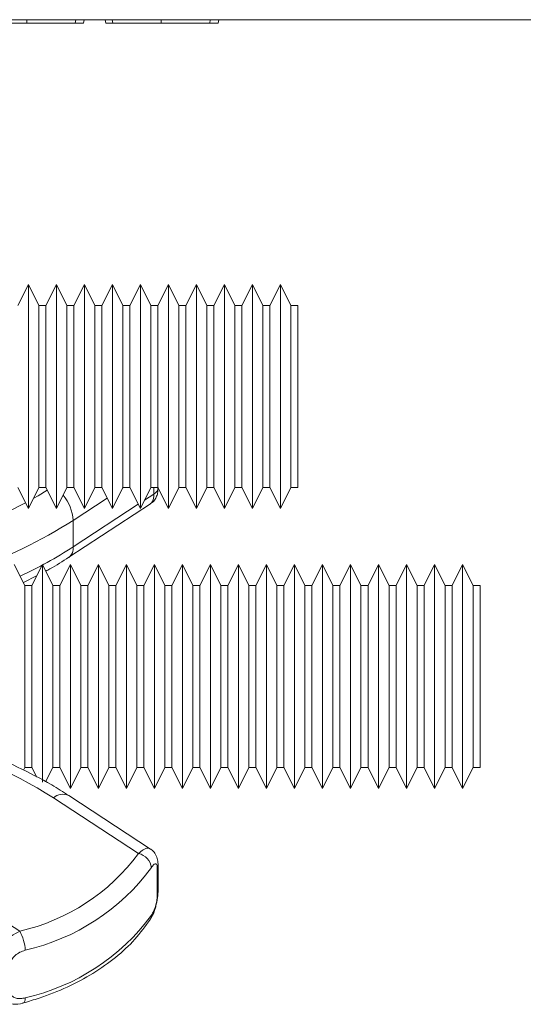
# Model space of a CAD drawing. Units: millimetres. Extents: x -1371 to 9756, y 3708 to 8474.
# Drawn here: x 6974 to 7010, y 6939 to 7009 of the extents above; entities that cross this region are included whole.
import ezdxf

# ---------------------------------------------------------------- set-up
doc = ezdxf.new("R2010")
doc.units = ezdxf.units.MM
doc.linetypes.add('SLD-Solid', pattern=[0])
doc.layers.add('ACO_DRAINAGE', color=7, linetype='SLD-Solid')

# ---------------------------------------------------------------- blocks, each defined once
blk = doc.blocks.new('ACO 32935 32937 - FRONT')
at = {"layer": 'ACO_DRAINAGE', "linetype": 'SLD-Solid', "lineweight": 0}
for p, q in [((664.532, 1018), (313.263, 1018)), ((625.994, 1017.75), (625.994, 1018)), ((629.458, 1017.75), (629.498, 1018)), ((630.056, 1017.75), (630.1, 1018)), ((631.644, 1017.75), (631.6, 1018)), ((632.145, 1017.75), (632.104, 1018)), ((635.594, 1017.75), (635.594, 1018)), ((639.058, 1017.75), (639.098, 1018)), ((639.656, 1017.75), (639.7, 1018)), ((626.108, 999.094), (625.358, 997.594)), ((626.858, 997.594), (626.108, 999.094)), ((626.108, 991.094), (626.108, 999.094)), ((628.108, 999.094), (627.358, 997.594)), ((628.858, 997.594), (628.108, 999.094)), ((628.108, 991.094), (628.108, 999.094)), ((630.108, 999.094), (629.358, 997.594)), ((630.858, 997.594), (630.108, 999.094)), ((630.108, 991.094), (630.108, 999.094)), ((632.108, 999.094), (631.358, 997.594)), ((632.858, 997.594), (632.108, 999.094)), ((632.108, 991.094), (632.108, 999.094)), ((634.108, 999.094), (633.358, 997.594)), ((634.858, 997.594), (634.108, 999.094)), ((634.108, 991.094), (634.108, 999.094)), ((636.108, 999.094), (635.358, 997.594)), ((636.858, 997.594), (636.108, 999.094)), ((636.108, 991.094), (636.108, 999.094)), ((638.108, 999.094), (637.358, 997.594)), ((638.858, 997.594), (638.108, 999.094)), ((638.108, 991.094), (638.108, 999.094)), ((640.108, 999.094), (639.358, 997.594)), ((640.858, 997.594), (640.108, 999.094)), ((640.108, 991.094), (640.108, 999.094)), ((642.108, 999.094), (641.358, 997.594)), ((642.858, 997.594), (642.108, 999.094)), ((642.108, 991.094), (642.108, 999.094)), ((644.108, 999.094), (643.358, 997.594)), ((644.858, 997.594), (644.108, 999.094)), ((644.108, 991.094), (644.108, 999.094)), ((627.358, 997.594), (626.858, 997.594)), ((626.858, 991.094), (626.858, 997.594)), ((627.358, 997.594), (627.358, 984.594)), ((629.358, 997.594), (628.858, 997.594)), ((628.858, 991.094), (628.858, 997.594)), ((629.358, 997.594), (629.358, 984.594)), ((631.358, 997.594), (630.858, 997.594)), ((630.858, 991.094), (630.858, 997.594)), ((631.358, 997.594), (631.358, 984.594)), ((633.358, 997.594), (632.858, 997.594)), ((632.858, 991.094), (632.858, 997.594)), ((633.358, 997.594), (633.358, 984.594)), ((635.358, 997.594), (634.858, 997.594)), ((634.858, 991.094), (634.858, 997.594)), ((635.358, 997.594), (635.358, 984.594)), ((637.358, 997.594), (636.858, 997.594)), ((636.858, 991.094), (636.858, 997.594)), ((637.358, 997.594), (637.358, 984.594)), ((639.358, 997.594), (638.858, 997.594)), ((638.858, 991.094), (638.858, 997.594)), ((639.358, 997.594), (639.358, 984.594)), ((641.358, 997.594), (640.858, 997.594)), ((640.858, 991.094), (640.858, 997.594)), ((641.358, 997.594), (641.358, 984.594)), ((643.358, 997.594), (642.858, 997.594)), ((642.858, 991.094), (642.858, 997.594)), ((643.358, 997.594), (643.358, 984.594)), ((645.358, 997.594), (644.858, 997.594)), ((644.858, 991.094), (644.858, 997.594)), ((645.358, 997.594), (645.358, 984.594)), ((626.108, 983.094), (626.108, 991.094)), ((626.858, 984.594), (626.858, 991.094)), ((628.108, 983.094), (628.108, 991.094)), ((628.858, 984.594), (628.858, 991.094)), ((630.108, 983.094), (630.108, 991.094)), ((630.858, 984.594), (630.858, 991.094)), ((632.108, 983.094), (632.108, 991.094)), ((632.858, 984.594), (632.858, 991.094)), ((634.108, 983.094), (634.108, 991.094)), ((634.858, 984.594), (634.858, 991.094)), ((636.108, 983.094), (636.108, 991.094)), ((636.858, 984.594), (636.858, 991.094)), ((638.108, 983.094), (638.108, 991.094)), ((638.858, 984.594), (638.858, 991.094)), ((640.108, 983.094), (640.108, 991.094)), ((640.858, 984.594), (640.858, 991.094)), ((642.108, 983.094), (642.108, 991.094)), ((642.858, 984.594), (642.858, 991.094)), ((644.108, 983.094), (644.108, 991.094)), ((644.858, 984.594), (644.858, 991.094)), ((625.358, 984.594), (626.108, 983.094)), ((626.108, 983.094), (626.858, 984.594)), ((626.858, 984.594), (627.358, 984.594)), ((627.358, 984.594), (628.108, 983.094)), ((628.108, 983.094), (628.858, 984.594)), ((628.858, 984.594), (629.358, 984.594)), ((629.358, 984.594), (630.108, 983.094)), ((630.108, 983.094), (630.858, 984.594)), ((630.858, 984.594), (631.358, 984.594)), ((631.358, 984.594), (632.108, 983.094)), ((632.108, 983.094), (632.858, 984.594)), ((632.911, 984.594), (632.833, 984.543)), ((632.858, 984.594), (633.358, 984.594)), ((633.358, 984.594), (634.108, 983.094)), ((634.108, 983.094), (634.858, 984.594)), ((634.858, 984.594), (635.358, 984.594)), ((635.077, 984.12), (635.077, 984.594)), ((635.358, 984.594), (636.108, 983.094)), ((636.108, 983.094), (636.858, 984.594)), ((636.858, 984.594), (637.358, 984.594)), ((637.358, 984.594), (638.108, 983.094)), ((638.108, 983.094), (638.858, 984.594)), ((638.858, 984.594), (639.358, 984.594)), ((639.358, 984.594), (640.108, 983.094)), ((640.108, 983.094), (640.858, 984.594)), ((640.858, 984.594), (641.358, 984.594)), ((641.358, 984.594), (642.108, 983.094)), ((642.108, 983.094), (642.858, 984.594)), ((642.858, 984.594), (643.358, 984.594)), ((643.358, 984.594), (644.108, 983.094)), ((644.108, 983.094), (644.858, 984.594)), ((644.858, 984.594), (645.358, 984.594)), ((626.462, 983.802), (626.808, 984.002)), ((626.808, 984.002), (627.458, 984.396)), ((631.741, 983.829), (629.314, 982.241)), ((634.4, 983.677), (635.077, 984.12)), ((628.995, 979.602), (634.837, 983.424)), ((629.314, 980.351), (633.961, 983.39)), ((629.314, 982.241), (629.314, 980.351)), ((625.858, 977.594), (625.108, 979.094)), ((627.108, 979.094), (626.358, 977.594)), ((627.858, 977.594), (627.108, 979.094)), ((627.108, 971.094), (627.108, 979.094)), ((629.108, 979.094), (628.358, 977.594)), ((629.858, 977.594), (629.108, 979.094)), ((629.108, 971.094), (629.108, 979.094)), ((631.108, 979.094), (630.358, 977.594)), ((631.858, 977.594), (631.108, 979.094)), ((631.108, 971.094), (631.108, 979.094)), ((633.108, 979.094), (632.358, 977.594)), ((633.858, 977.594), (633.108, 979.094)), ((633.108, 971.094), (633.108, 979.094)), ((635.108, 979.094), (634.358, 977.594)), ((635.858, 977.594), (635.108, 979.094)), ((635.108, 971.094), (635.108, 979.094)), ((637.108, 979.094), (636.358, 977.594)), ((637.858, 977.594), (637.108, 979.094)), ((637.108, 971.094), (637.108, 979.094)), ((639.108, 979.094), (638.358, 977.594)), ((639.858, 977.594), (639.108, 979.094)), ((639.108, 971.094), (639.108, 979.094)), ((641.108, 979.094), (640.358, 977.594)), ((641.858, 977.594), (641.108, 979.094)), ((641.108, 971.094), (641.108, 979.094)), ((643.108, 979.094), (642.358, 977.594)), ((643.858, 977.594), (643.108, 979.094)), ((643.108, 971.094), (643.108, 979.094)), ((645.108, 979.094), (644.358, 977.594)), ((645.858, 977.594), (645.108, 979.094)), ((645.108, 971.094), (645.108, 979.094)), ((647.108, 979.094), (646.358, 977.594)), ((647.858, 977.594), (647.108, 979.094)), ((647.108, 971.094), (647.108, 979.094)), ((649.108, 979.094), (648.358, 977.594)), ((649.858, 977.594), (649.108, 979.094)), ((649.108, 971.094), (649.108, 979.094)), ((651.108, 979.094), (650.358, 977.594)), ((651.858, 977.594), (651.108, 979.094)), ((651.108, 971.094), (651.108, 979.094)), ((653.108, 979.094), (652.358, 977.594)), ((653.858, 977.594), (653.108, 979.094)), ((653.108, 971.094), (653.108, 979.094)), ((655.108, 979.094), (654.358, 977.594)), ((655.858, 977.594), (655.108, 979.094)), ((655.108, 971.094), (655.108, 979.094)), ((657.108, 979.094), (656.358, 977.594)), ((657.858, 977.594), (657.108, 979.094)), ((657.108, 971.094), (657.108, 979.094)), ((625.76, 977.792), (626.702, 978.281)), ((626.358, 977.594), (625.858, 977.594)), ((625.858, 971.094), (625.858, 977.594)), ((626.358, 977.594), (626.358, 964.594)), ((628.358, 977.594), (627.858, 977.594)), ((627.858, 971.094), (627.858, 977.594)), ((628.358, 977.594), (628.358, 964.594)), ((630.358, 977.594), (629.858, 977.594)), ((629.858, 971.094), (629.858, 977.594)), ((630.358, 977.594), (630.358, 964.594)), ((632.358, 977.594), (631.858, 977.594)), ((631.858, 971.094), (631.858, 977.594)), ((632.358, 977.594), (632.358, 964.594)), ((634.358, 977.594), (633.858, 977.594)), ((633.858, 971.094), (633.858, 977.594)), ((634.358, 977.594), (634.358, 964.594)), ((636.358, 977.594), (635.858, 977.594)), ((635.858, 971.094), (635.858, 977.594)), ((636.358, 977.594), (636.358, 964.594)), ((638.358, 977.594), (637.858, 977.594)), ((637.858, 971.094), (637.858, 977.594)), ((638.358, 977.594), (638.358, 964.594)), ((640.358, 977.594), (639.858, 977.594)), ((639.858, 971.094), (639.858, 977.594)), ((640.358, 977.594), (640.358, 964.594)), ((642.358, 977.594), (641.858, 977.594)), ((641.858, 971.094), (641.858, 977.594)), ((642.358, 977.594), (642.358, 964.594)), ((644.358, 977.594), (643.858, 977.594)), ((643.858, 971.094), (643.858, 977.594)), ((644.358, 977.594), (644.358, 964.594)), ((646.358, 977.594), (645.858, 977.594)), ((645.858, 971.094), (645.858, 977.594)), ((646.358, 977.594), (646.358, 964.594)), ((648.358, 977.594), (647.858, 977.594)), ((647.858, 971.094), (647.858, 977.594)), ((648.358, 977.594), (648.358, 964.594)), ((650.358, 977.594), (649.858, 977.594)), ((649.858, 971.094), (649.858, 977.594)), ((650.358, 977.594), (650.358, 964.594)), ((652.358, 977.594), (651.858, 977.594)), ((651.858, 971.094), (651.858, 977.594)), ((652.358, 977.594), (652.358, 964.594)), ((654.358, 977.594), (653.858, 977.594)), ((653.858, 971.094), (653.858, 977.594)), ((654.358, 977.594), (654.358, 964.594)), ((656.358, 977.594), (655.858, 977.594)), ((655.858, 971.094), (655.858, 977.594)), ((656.358, 977.594), (656.358, 964.594)), ((658.358, 977.594), (657.858, 977.594)), ((657.858, 971.094), (657.858, 977.594)), ((658.358, 977.594), (658.358, 964.594)), ((625.858, 964.594), (625.858, 971.094)), ((627.108, 963.547), (627.108, 971.094)), ((627.858, 964.594), (627.858, 971.094)), ((629.108, 963.094), (629.108, 971.094)), ((629.858, 964.594), (629.858, 971.094)), ((631.108, 963.094), (631.108, 971.094)), ((631.858, 964.594), (631.858, 971.094)), ((633.108, 963.094), (633.108, 971.094)), ((633.858, 964.594), (633.858, 971.094)), ((635.108, 963.094), (635.108, 971.094)), ((635.858, 964.594), (635.858, 971.094)), ((637.108, 963.094), (637.108, 971.094)), ((637.858, 964.594), (637.858, 971.094)), ((639.108, 963.094), (639.108, 971.094)), ((639.858, 964.594), (639.858, 971.094)), ((641.108, 963.094), (641.108, 971.094)), ((641.858, 964.594), (641.858, 971.094)), ((643.108, 963.094), (643.108, 971.094)), ((643.858, 964.594), (643.858, 971.094)), ((645.108, 963.094), (645.108, 971.094)), ((645.858, 964.594), (645.858, 971.094)), ((647.108, 963.094), (647.108, 971.094)), ((647.858, 964.594), (647.858, 971.094)), ((649.108, 963.094), (649.108, 971.094)), ((649.858, 964.594), (649.858, 971.094)), ((651.108, 963.094), (651.108, 971.094)), ((651.858, 964.594), (651.858, 971.094)), ((653.108, 963.094), (653.108, 971.094)), ((653.858, 964.594), (653.858, 971.094)), ((655.108, 963.094), (655.108, 971.094)), ((655.858, 964.594), (655.858, 971.094)), ((657.108, 963.094), (657.108, 971.094)), ((657.858, 964.594), (657.858, 971.094)), ((625.762, 964.401), (625.858, 964.594)), ((625.858, 964.594), (626.358, 964.594)), ((626.358, 964.594), (626.703, 963.906)), ((627.345, 963.568), (627.858, 964.594)), ((627.858, 964.594), (628.358, 964.594)), ((628.358, 964.594), (629.108, 963.094)), ((629.108, 963.094), (629.858, 964.594)), ((629.858, 964.594), (630.358, 964.594)), ((630.358, 964.594), (631.108, 963.094)), ((631.108, 963.094), (631.858, 964.594)), ((631.858, 964.594), (632.358, 964.594)), ((632.358, 964.594), (633.108, 963.094)), ((633.108, 963.094), (633.858, 964.594)), ((633.858, 964.594), (634.358, 964.594)), ((634.358, 964.594), (635.108, 963.094)), ((635.108, 963.094), (635.858, 964.594)), ((635.858, 964.594), (636.358, 964.594)), ((636.358, 964.594), (637.108, 963.094)), ((637.108, 963.094), (637.858, 964.594)), ((637.858, 964.594), (638.358, 964.594)), ((638.358, 964.594), (639.108, 963.094)), ((639.108, 963.094), (639.858, 964.594)), ((639.858, 964.594), (640.358, 964.594)), ((640.358, 964.594), (641.108, 963.094)), ((641.108, 963.094), (641.858, 964.594)), ((641.858, 964.594), (642.358, 964.594)), ((642.358, 964.594), (643.108, 963.094)), ((643.108, 963.094), (643.858, 964.594)), ((643.858, 964.594), (644.358, 964.594)), ((644.358, 964.594), (645.108, 963.094)), ((645.108, 963.094), (645.858, 964.594)), ((645.858, 964.594), (646.358, 964.594)), ((646.358, 964.594), (647.108, 963.094)), ((647.108, 963.094), (647.858, 964.594)), ((647.858, 964.594), (648.358, 964.594)), ((648.358, 964.594), (649.108, 963.094)), ((649.108, 963.094), (649.858, 964.594)), ((649.858, 964.594), (650.358, 964.594)), ((650.358, 964.594), (651.108, 963.094)), ((651.108, 963.094), (651.858, 964.594)), ((651.858, 964.594), (652.358, 964.594)), ((652.358, 964.594), (653.108, 963.094)), ((653.108, 963.094), (653.858, 964.594)), ((653.858, 964.594), (654.358, 964.594)), ((654.358, 964.594), (655.108, 963.094)), ((655.108, 963.094), (655.858, 964.594)), ((655.858, 964.594), (656.358, 964.594)), ((656.358, 964.594), (657.108, 963.094)), ((657.108, 963.094), (657.858, 964.594)), ((657.858, 964.594), (658.358, 964.594)), ((633.977, 958.451), (627.9, 962.426)), ((634.835, 958.767), (628.995, 962.587)), ((614.514, 960.081), (625.492, 952.9)), ((635.315, 955.502), (635.315, 957.393)), ((635.369, 955.716), (635.369, 957.606)), ((625.874, 948.002), (625.852, 947.894)), ((625.882, 948.138), (625.874, 948.002)), ((625.768, 947.779), (625.759, 947.777)), ((625.816, 947.819), (625.768, 947.779)), ((625.852, 947.894), (625.816, 947.819))]:
    blk.add_line(p, q, dxfattribs=at)
for centre, radius, start, end in [((634.8, 984.619), 0.57, 298.96813, 356.34869), ((626.218, 982.035), 3.103, 3.80798, 40.3436), ((610.364, 1012.635), 33.026, 284.89208, 298.07661), ((611.359, 1010.235), 33.257, 288.49624, 302.67644), ((612.619, 1006.024), 30.624, 294.93213, 303.03579), ((628.484, 980.262), 0.835, 307.68069, 6.068), ((610.53, 935.127), 32.357, 57.53177, 76.93862), ((628.567, 961.693), 0.991, 64.43763, 132.29248), ((622.246, 967.122), 14.588, 282.85482, 323.52814), ((633.71, 957.283), 1.198, 7.49785, 77.10818), ((622.434, 966.652), 15.5, 282.85482, 323.52814), ((634.917, 957.609), 0.452, 331.50122, 359.36626), ((634.917, 955.718), 0.452, 331.49591, 359.72404), ((622.434, 963.249), 15.5, 282.85482, 323.52814), ((634.38, 954.026), 0.518, 327.41484, 1.05589), ((623.029, 951.457), 2.854, 1.69239, 30.36697)]:
    blk.add_arc(centre, radius, start, end, dxfattribs=at)
for points, knots in [([(622.545, 1017.75), (622.628, 1017.75), (622.879, 1017.75), (623.532, 1017.75), (624.583, 1017.75), (625.447, 1017.75), (625.901, 1017.75), (625.994, 1017.75)], [0, 0, 0, 0, 0.137391, 0.415546, 0.693267, 0.937215, 1, 1, 1, 1]), ([(625.994, 1017.75), (626.197, 1017.75), (626.813, 1017.75), (627.808, 1017.75), (628.831, 1017.75), (629.242, 1017.75), (629.458, 1017.75)], [0, 0, 0, 0, 0.138965, 0.420625, 0.696865, 1, 1, 1, 1]), ([(629.458, 1017.75), (629.534, 1017.75), (629.765, 1017.75), (629.941, 1017.75), (630.043, 1017.75), (630.051, 1017.75), (630.056, 1017.75)], [0, 0, 0, 0, 0.162879, 0.489579, 0.7441, 1, 1, 1, 1]), ([(631.644, 1017.75), (631.645, 1017.75), (631.649, 1017.75), (631.71, 1017.75), (631.85, 1017.75), (632.046, 1017.75), (632.145, 1017.75)], [0, 0, 0, 0, 0.1608861, 0.4828564, 0.7396668, 1, 1, 1, 1]), ([(632.145, 1017.75), (632.228, 1017.75), (632.479, 1017.75), (633.132, 1017.75), (634.183, 1017.75), (635.047, 1017.75), (635.501, 1017.75), (635.594, 1017.75)], [0, 0, 0, 0, 0.137391, 0.415546, 0.693267, 0.937215, 1, 1, 1, 1]), ([(635.594, 1017.75), (635.797, 1017.75), (636.413, 1017.75), (637.408, 1017.75), (638.431, 1017.75), (638.842, 1017.75), (639.058, 1017.75)], [0, 0, 0, 0, 0.138965, 0.420625, 0.696865, 1, 1, 1, 1]), ([(639.058, 1017.75), (639.134, 1017.75), (639.365, 1017.75), (639.541, 1017.75), (639.643, 1017.75), (639.651, 1017.75), (639.656, 1017.75)], [0, 0, 0, 0, 0.162879, 0.489579, 0.7441, 1, 1, 1, 1]), ([(634.829, 983.438), (634.869, 983.46), (635.011, 983.534), (635.175, 983.754), (635.308, 984.05), (635.369, 984.321), (635.357, 984.513), (635.353, 984.595)], [0, 0, 0, 0, 0.09622, 0.3372733, 0.5677127, 0.816078, 1, 1, 1, 1]), ([(634.819, 983.451), (634.869, 983.479), (635.001, 983.552), (635.067, 983.828), (635.075, 984.057), (635.077, 984.12)], [0, 0, 0, 0, 0.311229, 0.812558, 1, 1, 1, 1]), ([(627.347, 978.617), (627.448, 978.668), (628.032, 978.967), (628.559, 979.315), (628.995, 979.602)], [0, 0, 0, 0, 0.172115, 1, 1, 1, 1]), ([(628.995, 962.587), (628.592, 962.842), (627.435, 963.573), (625.364, 964.655), (622.739, 965.758), (620.59, 966.485), (619.312, 966.814), (618.995, 966.896)], [0, 0, 0, 0, 0.1382386, 0.3970257, 0.6558701, 0.9146621, 1, 1, 1, 1]), ([(633.977, 958.451), (634.092, 958.55), (634.331, 958.757), (634.631, 958.859), (634.769, 958.784), (634.828, 958.752)], [0, 0, 0, 0, 0.348891, 0.725012, 1, 1, 1, 1]), ([(635.365, 957.603), (635.367, 957.633), (635.373, 957.805), (635.331, 958.09), (635.164, 958.458), (634.977, 958.696), (634.844, 958.755), (634.831, 958.761)], [0, 0, 0, 0, 0.066818, 0.39178, 0.692349, 0.970968, 1, 1, 1, 1]), ([(635.315, 957.393), (635.311, 957.465), (635.303, 957.61), (635.245, 957.714), (635.155, 957.724), (635.036, 957.636), (634.943, 957.503), (634.898, 957.439)], [0, 0, 0, 0, 0.184683, 0.371481, 0.570349, 0.791716, 1, 1, 1, 1]), ([(635.258, 954.891), (635.279, 954.973), (635.353, 955.256), (635.361, 955.523), (635.366, 955.713)], [0, 0, 0, 0, 0.288492, 1, 1, 1, 1]), ([(634.898, 954.035), (634.951, 954.129), (635.057, 954.314), (635.187, 954.687), (635.276, 955.066), (635.312, 955.343), (635.314, 955.468), (635.315, 955.502)], [0, 0, 0, 0, 0.245024, 0.487273, 0.717789, 0.923959, 1, 1, 1, 1]), ([(634.81, 953.753), (634.837, 953.79), (634.998, 954.015), (635.151, 954.408), (635.234, 954.779), (635.258, 954.891)], [0, 0, 0, 0, 0.1204522, 0.7345287, 1, 1, 1, 1]), ([(625.759, 947.776), (626.135, 947.887), (627.221, 948.207), (628.913, 948.886), (630.751, 949.861), (632.369, 951.007), (633.769, 952.296), (634.466, 953.262), (634.816, 953.747)], [0, 0, 0, 0, 0.0954101, 0.2756979, 0.4563626, 0.6372493, 0.8180538, 1, 1, 1, 1]), ([(623.763, 950.668), (623.766, 950.734), (623.777, 950.976), (623.931, 951.452), (624.32, 952.044), (624.871, 952.574), (625.285, 952.792), (625.492, 952.9)], [0, 0, 0, 0, 0.081248, 0.298552, 0.531725, 0.766844, 1, 1, 1, 1]), ([(625.882, 951.541), (625.754, 951.497), (625.499, 951.409), (625.156, 951.175), (624.907, 950.901), (624.805, 950.667), (624.798, 950.545), (624.796, 950.512)], [0, 0, 0, 0, 0.2450236, 0.4872726, 0.7177888, 0.9239586, 1, 1, 1, 1]), ([(624.176, 947.994), (624.265, 947.933), (624.516, 947.762), (625.048, 947.68), (625.507, 947.678), (625.741, 947.776), (625.757, 947.783)], [0, 0, 0, 0, 0.19659, 0.555294, 0.968264, 1, 1, 1, 1]), ([(624.796, 948.621), (624.807, 948.545), (624.829, 948.39), (624.995, 948.216), (625.241, 948.104), (625.549, 948.068), (625.773, 948.115), (625.882, 948.138)], [0, 0, 0, 0, 0.184683, 0.371481, 0.570349, 0.791716, 1, 1, 1, 1])]:
    blk.add_open_spline(points, degree=3, knots=knots, dxfattribs=at)
blk = doc.blocks.new('A$C773029BE')
at = {"layer": 'ACO_DRAINAGE', "color": 7, "true_color": 0xffffff}
blk.add_blockref('ACO 32935 32937 - FRONT', (1282.8116, 2259.8558), dxfattribs=at)

msp = doc.modelspace()

# ---------------------------------------------------------------- block references
msp.add_blockref('A$C773029BE', (5065.5725, 3731.1255))

doc.saveas('drawing.dxf')
